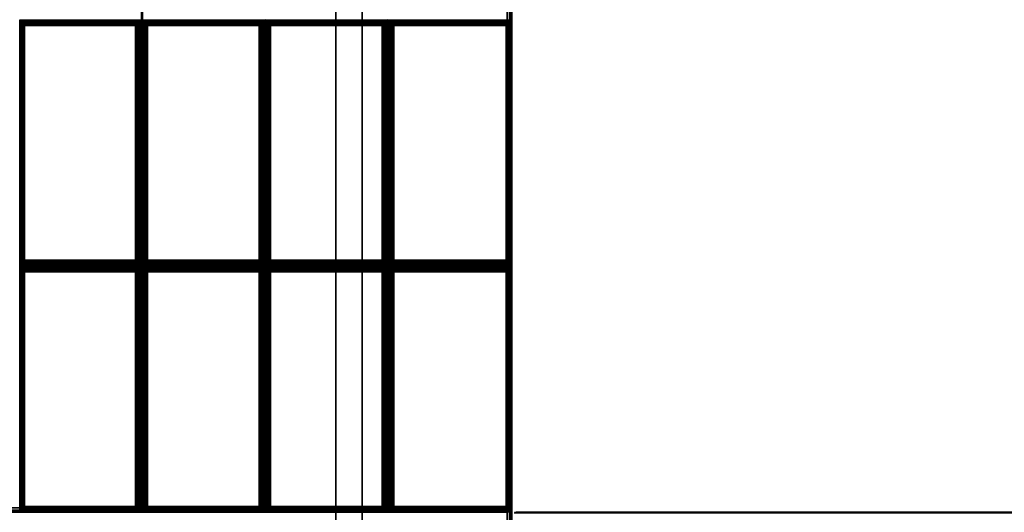
# Model space of a CAD drawing. Units: inches. Extents: x 20 to 296, y 29 to 245.
# Drawn here: x 35 to 63, y 58 to 72 of the extents above; entities that cross this region are included whole.
import ezdxf

# ---------------------------------------------------------------- set-up
doc = ezdxf.new("R2010")
doc.units = ezdxf.units.IN
doc.header["$LTSCALE"] = 24
doc.header["$MEASUREMENT"] = 0
doc.layers.get('0').update_dxf_attribs({"linetype": 'CONTINUOUS'})
doc.layers.add('SEAT-FABRIC', color=5, linetype='CONTINUOUS')
doc.layers.add('SEAT-FRAME', color=5, linetype='CONTINUOUS')

# ---------------------------------------------------------------- blocks, each defined once
blk = doc.blocks.new('LTDRQT')
at = {"layer": 'SEAT-FABRIC', "linetype": 'Continuous'}
for points in [[(-2.451, -27.926, 12.5), (-84.202, -27.926, 12.5), (-84.202, -2.176, 12.5), (-2.451, -2.176, 12.5)], [(-84.202, -27.926, 14), (-2.451, -27.926, 14), (-2.451, -2.176, 14), (-84.202, -2.176, 14)], [(-28.456, -27.929, 13.999), (-56.206, -27.929, 13.999), (-56.206, -7.201, 13.999), (-28.456, -7.201, 13.999)], [(-56.206, -7.207, 16.094), (-56.206, -17.549, 16.998), (-28.456, -17.549, 16.998), (-28.456, -7.207, 16.094)], [(-56.205, -7.189, 16.094), (-56.205, -17.531, 16.998), (-28.455, -17.531, 16.998), (-28.455, -7.189, 16.094)], [(-28.456, -27.929, 13.999), (-28.456, -7.201, 13.999), (-28.392, -7.2, 14.016), (-28.393, -27.93, 14.016)], [(-28.393, -17.551, 16.982), (-28.393, -7.209, 16.077), (-28.456, -7.207, 16.094), (-28.456, -17.549, 16.998)], [(-28.392, -17.533, 16.982), (-28.392, -7.191, 16.077), (-28.455, -7.189, 16.094), (-28.455, -17.531, 16.998)], [(-28.393, -27.93, 14.016), (-28.392, -7.2, 14.016), (-28.347, -7.201, 14.061), (-28.347, -27.93, 14.061)], [(-28.347, -17.555, 16.936), (-28.347, -7.213, 16.031), (-28.393, -7.209, 16.077), (-28.393, -17.551, 16.982)], [(-28.346, -17.537, 16.936), (-28.346, -7.195, 16.031), (-28.392, -7.191, 16.077), (-28.392, -17.533, 16.982)], [(-28.347, -27.93, 14.061), (-28.347, -7.201, 14.061), (-28.331, -7.201, 14.124), (-28.331, -27.93, 14.124)], [(-28.33, -17.542, 16.874), (-28.33, -7.2, 15.969), (-28.346, -7.195, 16.031), (-28.346, -17.537, 16.936)], [(-42.288, -14.103, 16.731), (-42.331, -14.075, 16.571), (-42.331, -17.548, 16.874), (-42.288, -17.493, 17.027)], [(-35.373, -14.103, 16.731), (-35.331, -14.075, 16.571), (-42.331, -14.075, 16.571), (-42.288, -14.103, 16.731)], [(-42.271, -17.472, 17.063), (-42.271, -14.104, 16.77), (-42.288, -14.103, 16.731), (-42.288, -17.493, 17.027)], [(-42.288, -14.103, 16.731), (-42.271, -14.104, 16.77), (-35.39, -14.104, 16.77), (-35.373, -14.103, 16.731)], [(-42.249, -17.448, 17.085), (-42.249, -14.123, 16.795), (-42.271, -14.104, 16.77), (-42.271, -17.472, 17.063)], [(-42.271, -14.104, 16.77), (-42.249, -14.123, 16.795), (-35.412, -14.123, 16.795), (-35.39, -14.104, 16.77)], [(-42.225, -17.423, 17.1), (-42.225, -14.146, 16.814), (-42.249, -14.123, 16.795), (-42.249, -17.448, 17.085)], [(-42.249, -14.123, 16.795), (-42.225, -14.146, 16.814), (-35.436, -14.146, 16.814), (-35.412, -14.123, 16.795)], [(-42.199, -17.396, 17.107), (-42.199, -14.171, 16.826), (-42.225, -14.146, 16.814), (-42.225, -17.423, 17.1)], [(-42.225, -14.146, 16.814), (-42.199, -14.171, 16.826), (-35.462, -14.171, 16.826), (-35.436, -14.146, 16.814)], [(-42.174, -17.371, 17.109), (-42.174, -14.195, 16.832), (-42.199, -14.171, 16.826), (-42.199, -17.396, 17.107)], [(-42.199, -14.171, 16.826), (-42.174, -14.195, 16.832), (-35.487, -14.195, 16.832), (-35.462, -14.171, 16.826)], [(-42.168, -17.364, 17.109), (-42.168, -14.202, 16.833), (-42.174, -14.195, 16.832), (-42.174, -17.371, 17.109)], [(-42.174, -14.195, 16.832), (-42.168, -14.202, 16.833), (-35.494, -14.202, 16.833), (-35.487, -14.195, 16.832)], [(-35.494, -17.364, 17.109), (-35.494, -14.202, 16.833), (-42.168, -14.202, 16.833), (-42.168, -17.364, 17.109)], [(-35.487, -17.371, 17.109), (-35.487, -14.195, 16.832), (-35.494, -14.202, 16.833), (-35.494, -17.364, 17.109)], [(-35.462, -17.396, 17.107), (-35.462, -14.171, 16.826), (-35.487, -14.195, 16.832), (-35.487, -17.371, 17.109)], [(-35.436, -17.423, 17.1), (-35.436, -14.146, 16.814), (-35.462, -14.171, 16.826), (-35.462, -17.396, 17.107)], [(-35.412, -17.448, 17.085), (-35.412, -14.123, 16.795), (-35.436, -14.146, 16.814), (-35.436, -17.423, 17.1)], [(-35.39, -17.472, 17.063), (-35.39, -14.104, 16.77), (-35.412, -14.123, 16.795), (-35.412, -17.448, 17.085)], [(-35.373, -17.493, 17.027), (-35.373, -14.103, 16.731), (-35.39, -14.104, 16.77), (-35.39, -17.472, 17.063)], [(-35.373, -17.493, 17.027), (-35.331, -17.548, 16.874), (-35.331, -14.075, 16.571), (-35.373, -14.103, 16.731)], [(-35.288, -14.103, 16.731), (-35.331, -14.075, 16.571), (-35.331, -17.548, 16.874), (-35.288, -17.493, 17.027)], [(-28.373, -14.103, 16.731), (-28.331, -14.075, 16.571), (-35.331, -14.075, 16.571), (-35.288, -14.103, 16.731)], [(-35.288, -14.103, 16.731), (-35.271, -14.104, 16.77), (-28.39, -14.104, 16.77), (-28.373, -14.103, 16.731)], [(-35.271, -17.472, 17.063), (-35.271, -14.104, 16.77), (-35.288, -14.103, 16.731), (-35.288, -17.493, 17.027)], [(-35.271, -14.104, 16.77), (-35.249, -14.123, 16.795), (-28.412, -14.123, 16.795), (-28.39, -14.104, 16.77)], [(-35.249, -17.448, 17.085), (-35.249, -14.123, 16.795), (-35.271, -14.104, 16.77), (-35.271, -17.472, 17.063)], [(-35.249, -14.123, 16.795), (-35.225, -14.146, 16.814), (-28.436, -14.146, 16.814), (-28.412, -14.123, 16.795)], [(-35.225, -17.423, 17.1), (-35.225, -14.146, 16.814), (-35.249, -14.123, 16.795), (-35.249, -17.448, 17.085)], [(-35.225, -14.146, 16.814), (-35.199, -14.171, 16.826), (-28.462, -14.171, 16.826), (-28.436, -14.146, 16.814)], [(-35.199, -17.396, 17.107), (-35.199, -14.171, 16.826), (-35.225, -14.146, 16.814), (-35.225, -17.423, 17.1)], [(-35.199, -14.171, 16.826), (-35.174, -14.195, 16.832), (-28.487, -14.195, 16.832), (-28.462, -14.171, 16.826)], [(-35.174, -17.371, 17.109), (-35.174, -14.195, 16.832), (-35.199, -14.171, 16.826), (-35.199, -17.396, 17.107)], [(-35.174, -14.195, 16.832), (-35.168, -14.202, 16.833), (-28.494, -14.202, 16.833), (-28.487, -14.195, 16.832)], [(-35.168, -17.364, 17.109), (-35.168, -14.202, 16.833), (-35.174, -14.195, 16.832), (-35.174, -17.371, 17.109)], [(-28.494, -17.364, 17.109), (-28.494, -14.202, 16.833), (-35.168, -14.202, 16.833), (-35.168, -17.364, 17.109)], [(-28.487, -17.371, 17.109), (-28.487, -14.195, 16.832), (-28.494, -14.202, 16.833), (-28.494, -17.364, 17.109)], [(-28.462, -17.396, 17.107), (-28.462, -14.171, 16.826), (-28.487, -14.195, 16.832), (-28.487, -17.371, 17.109)], [(-28.436, -17.423, 17.1), (-28.436, -14.146, 16.814), (-28.462, -14.171, 16.826), (-28.462, -17.396, 17.107)], [(-28.412, -17.448, 17.085), (-28.412, -14.123, 16.795), (-28.436, -14.146, 16.814), (-28.436, -17.423, 17.1)], [(-28.39, -17.472, 17.063), (-28.39, -14.104, 16.77), (-28.412, -14.123, 16.795), (-28.412, -17.448, 17.085)], [(-28.373, -17.493, 17.027), (-28.373, -14.103, 16.731), (-28.39, -14.104, 16.77), (-28.39, -17.472, 17.063)], [(-28.373, -17.493, 17.027), (-28.331, -17.548, 16.874), (-28.331, -14.075, 16.571), (-28.373, -14.103, 16.731)], [(-56.206, -17.549, 16.998), (-56.206, -17.561, 16.999), (-28.456, -17.56, 16.999), (-28.456, -17.549, 16.998)], [(-56.205, -17.531, 16.998), (-56.205, -17.543, 16.999), (-28.455, -17.542, 16.999), (-28.455, -17.531, 16.998)], [(-42.288, -17.493, 17.027), (-42.331, -17.548, 16.874), (-35.331, -17.548, 16.874), (-35.373, -17.493, 17.027)], [(-35.373, -17.579, 17.031), (-35.331, -17.548, 16.874), (-42.331, -17.548, 16.874), (-42.288, -17.579, 17.031)], [(-42.288, -17.579, 17.031), (-42.331, -17.548, 16.874), (-42.331, -21.037, 16.874), (-42.288, -20.995, 17.031)], [(-35.373, -17.493, 17.027), (-35.39, -17.472, 17.063), (-42.271, -17.472, 17.063), (-42.288, -17.493, 17.027)], [(-42.288, -17.579, 17.031), (-42.288, -20.995, 17.031), (-42.271, -20.978, 17.069), (-42.271, -17.597, 17.069)], [(-42.288, -17.579, 17.031), (-42.271, -17.597, 17.069), (-35.39, -17.597, 17.069), (-35.373, -17.579, 17.031)], [(-35.39, -17.472, 17.063), (-35.412, -17.448, 17.085), (-42.249, -17.448, 17.085), (-42.271, -17.472, 17.063)], [(-42.271, -17.597, 17.069), (-42.271, -20.978, 17.069), (-42.249, -20.956, 17.093), (-42.249, -17.618, 17.093)], [(-42.271, -17.597, 17.069), (-42.249, -17.618, 17.093), (-35.412, -17.618, 17.093), (-35.39, -17.597, 17.069)], [(-35.412, -17.448, 17.085), (-35.436, -17.423, 17.1), (-42.225, -17.423, 17.1), (-42.249, -17.448, 17.085)], [(-42.249, -17.618, 17.093), (-42.249, -20.956, 17.093), (-42.225, -20.932, 17.11), (-42.225, -17.643, 17.11)], [(-42.249, -17.618, 17.093), (-42.225, -17.643, 17.11), (-35.436, -17.643, 17.11), (-35.412, -17.618, 17.093)], [(-35.436, -17.423, 17.1), (-35.462, -17.396, 17.107), (-42.199, -17.396, 17.107), (-42.225, -17.423, 17.1)], [(-35.462, -17.396, 17.107), (-35.487, -17.371, 17.109), (-42.174, -17.371, 17.109), (-42.199, -17.396, 17.107)], [(-35.487, -17.371, 17.109), (-35.494, -17.364, 17.109), (-42.168, -17.364, 17.109), (-42.174, -17.371, 17.109)], [(-35.436, -17.643, 17.11), (-35.436, -20.932, 17.11), (-35.412, -20.956, 17.093), (-35.412, -17.618, 17.093)], [(-35.412, -17.618, 17.093), (-35.412, -20.956, 17.093), (-35.39, -20.978, 17.069), (-35.39, -17.597, 17.069)], [(-35.39, -17.597, 17.069), (-35.39, -20.978, 17.069), (-35.373, -20.995, 17.031), (-35.373, -17.579, 17.031)], [(-35.373, -20.995, 17.031), (-35.331, -21.037, 16.874), (-35.331, -17.548, 16.874), (-35.373, -17.579, 17.031)], [(-35.288, -17.493, 17.027), (-35.331, -17.548, 16.874), (-28.331, -17.548, 16.874), (-28.373, -17.493, 17.027)], [(-28.373, -17.579, 17.031), (-28.331, -17.548, 16.874), (-35.331, -17.548, 16.874), (-35.288, -17.579, 17.031)], [(-35.288, -17.579, 17.031), (-35.331, -17.548, 16.874), (-35.331, -21.037, 16.874), (-35.288, -20.995, 17.031)], [(-28.373, -17.493, 17.027), (-28.39, -17.472, 17.063), (-35.271, -17.472, 17.063), (-35.288, -17.493, 17.027)], [(-35.288, -17.579, 17.031), (-35.288, -20.995, 17.031), (-35.271, -20.978, 17.069), (-35.271, -17.597, 17.069)], [(-35.288, -17.579, 17.031), (-35.271, -17.597, 17.069), (-28.39, -17.597, 17.069), (-28.373, -17.579, 17.031)], [(-28.39, -17.472, 17.063), (-28.412, -17.448, 17.085), (-35.249, -17.448, 17.085), (-35.271, -17.472, 17.063)], [(-35.271, -17.597, 17.069), (-35.271, -20.978, 17.069), (-35.249, -20.956, 17.093), (-35.249, -17.618, 17.093)], [(-35.271, -17.597, 17.069), (-35.249, -17.618, 17.093), (-28.412, -17.618, 17.093), (-28.39, -17.597, 17.069)], [(-28.412, -17.448, 17.085), (-28.436, -17.423, 17.1), (-35.225, -17.423, 17.1), (-35.249, -17.448, 17.085)], [(-35.249, -17.618, 17.093), (-35.249, -20.956, 17.093), (-35.225, -20.932, 17.11), (-35.225, -17.643, 17.11)], [(-35.249, -17.618, 17.093), (-35.225, -17.643, 17.11), (-28.436, -17.643, 17.11), (-28.412, -17.618, 17.093)], [(-28.436, -17.423, 17.1), (-28.462, -17.396, 17.107), (-35.199, -17.396, 17.107), (-35.225, -17.423, 17.1)], [(-28.462, -17.396, 17.107), (-28.487, -17.371, 17.109), (-35.174, -17.371, 17.109), (-35.199, -17.396, 17.107)], [(-28.487, -17.371, 17.109), (-28.494, -17.364, 17.109), (-35.168, -17.364, 17.109), (-35.174, -17.371, 17.109)], [(-28.393, -17.56, 16.982), (-28.393, -17.551, 16.982), (-28.456, -17.549, 16.998), (-28.456, -17.56, 16.999)], [(-28.393, -17.56, 16.982), (-28.393, -27.93, 16.982), (-28.456, -27.93, 16.999), (-28.456, -17.56, 16.999)], [(-28.392, -17.542, 16.982), (-28.392, -17.533, 16.982), (-28.455, -17.531, 16.998), (-28.455, -17.542, 16.999)], [(-28.436, -17.643, 17.11), (-28.436, -20.932, 17.11), (-28.412, -20.956, 17.093), (-28.412, -17.618, 17.093)], [(-28.412, -17.618, 17.093), (-28.412, -20.956, 17.093), (-28.39, -20.978, 17.069), (-28.39, -17.597, 17.069)], [(-28.347, -17.56, 16.936), (-28.347, -17.555, 16.936), (-28.393, -17.551, 16.982), (-28.393, -17.56, 16.982)], [(-28.347, -17.56, 16.936), (-28.347, -27.93, 16.936), (-28.393, -27.93, 16.982), (-28.393, -17.56, 16.982)], [(-28.346, -17.542, 16.936), (-28.346, -17.537, 16.936), (-28.392, -17.533, 16.982), (-28.392, -17.542, 16.982)], [(-28.39, -17.597, 17.069), (-28.39, -20.978, 17.069), (-28.373, -20.995, 17.031), (-28.373, -17.579, 17.031)], [(-28.373, -20.995, 17.031), (-28.331, -21.037, 16.874), (-28.331, -17.548, 16.874), (-28.373, -17.579, 17.031)], [(-28.331, -17.56, 16.874), (-28.331, -17.56, 16.874), (-28.347, -17.555, 16.936), (-28.347, -17.56, 16.936)], [(-28.331, -17.56, 16.874), (-28.331, -27.93, 16.874), (-28.347, -27.93, 16.936), (-28.347, -17.56, 16.936)], [(-28.33, -17.542, 16.874), (-28.33, -17.542, 16.874), (-28.346, -17.537, 16.936), (-28.346, -17.542, 16.936)], [(-42.225, -17.643, 17.11), (-42.225, -20.932, 17.11), (-42.199, -20.906, 17.12), (-42.199, -17.669, 17.12)], [(-42.225, -17.643, 17.11), (-42.199, -17.669, 17.12), (-35.462, -17.669, 17.12), (-35.436, -17.643, 17.11)], [(-42.199, -17.669, 17.12), (-42.199, -20.906, 17.12), (-42.174, -20.881, 17.124), (-42.174, -17.693, 17.124)], [(-42.199, -17.669, 17.12), (-42.174, -17.693, 17.124), (-35.487, -17.693, 17.124), (-35.462, -17.669, 17.12)], [(-42.174, -17.693, 17.124), (-42.174, -20.881, 17.124), (-42.168, -20.874, 17.124), (-42.168, -17.7, 17.124)], [(-42.174, -17.693, 17.124), (-42.168, -17.7, 17.124), (-35.494, -17.7, 17.124), (-35.487, -17.693, 17.124)], [(-42.168, -17.7, 17.124), (-42.168, -20.874, 17.124), (-35.494, -20.874, 17.124), (-35.494, -17.7, 17.124)], [(-35.494, -17.7, 17.124), (-35.494, -20.874, 17.124), (-35.487, -20.881, 17.124), (-35.487, -17.693, 17.124)], [(-35.487, -17.693, 17.124), (-35.487, -20.881, 17.124), (-35.462, -20.906, 17.12), (-35.462, -17.669, 17.12)], [(-35.462, -17.669, 17.12), (-35.462, -20.906, 17.12), (-35.436, -20.932, 17.11), (-35.436, -17.643, 17.11)], [(-35.225, -17.643, 17.11), (-35.225, -20.932, 17.11), (-35.199, -20.906, 17.12), (-35.199, -17.669, 17.12)], [(-35.225, -17.643, 17.11), (-35.199, -17.669, 17.12), (-28.462, -17.669, 17.12), (-28.436, -17.643, 17.11)], [(-35.199, -17.669, 17.12), (-35.199, -20.906, 17.12), (-35.174, -20.881, 17.124), (-35.174, -17.693, 17.124)], [(-35.199, -17.669, 17.12), (-35.174, -17.693, 17.124), (-28.487, -17.693, 17.124), (-28.462, -17.669, 17.12)], [(-35.174, -17.693, 17.124), (-35.174, -20.881, 17.124), (-35.168, -20.874, 17.124), (-35.168, -17.7, 17.124)], [(-35.174, -17.693, 17.124), (-35.168, -17.7, 17.124), (-28.494, -17.7, 17.124), (-28.487, -17.693, 17.124)], [(-35.168, -17.7, 17.124), (-35.168, -20.874, 17.124), (-28.494, -20.874, 17.124), (-28.494, -17.7, 17.124)], [(-28.494, -17.7, 17.124), (-28.494, -20.874, 17.124), (-28.487, -20.881, 17.124), (-28.487, -17.693, 17.124)], [(-28.487, -17.693, 17.124), (-28.487, -20.881, 17.124), (-28.462, -20.906, 17.12), (-28.462, -17.669, 17.12)], [(-28.462, -17.669, 17.12), (-28.462, -20.906, 17.12), (-28.436, -20.932, 17.11), (-28.436, -17.643, 17.11)], [(-35.373, -20.995, 17.031), (-35.39, -20.978, 17.069), (-42.271, -20.978, 17.069), (-42.288, -20.995, 17.031)], [(-35.39, -20.978, 17.069), (-35.412, -20.956, 17.093), (-42.249, -20.956, 17.093), (-42.271, -20.978, 17.069)], [(-35.412, -20.956, 17.093), (-35.436, -20.932, 17.11), (-42.225, -20.932, 17.11), (-42.249, -20.956, 17.093)], [(-35.436, -20.932, 17.11), (-35.462, -20.906, 17.12), (-42.199, -20.906, 17.12), (-42.225, -20.932, 17.11)], [(-35.462, -20.906, 17.12), (-35.487, -20.881, 17.124), (-42.174, -20.881, 17.124), (-42.199, -20.906, 17.12)], [(-35.487, -20.881, 17.124), (-35.494, -20.874, 17.124), (-42.168, -20.874, 17.124), (-42.174, -20.881, 17.124)], [(-28.373, -20.995, 17.031), (-28.39, -20.978, 17.069), (-35.271, -20.978, 17.069), (-35.288, -20.995, 17.031)], [(-28.39, -20.978, 17.069), (-28.412, -20.956, 17.093), (-35.249, -20.956, 17.093), (-35.271, -20.978, 17.069)], [(-28.412, -20.956, 17.093), (-28.436, -20.932, 17.11), (-35.225, -20.932, 17.11), (-35.249, -20.956, 17.093)], [(-28.436, -20.932, 17.11), (-28.462, -20.906, 17.12), (-35.199, -20.906, 17.12), (-35.225, -20.932, 17.11)], [(-28.462, -20.906, 17.12), (-28.487, -20.881, 17.124), (-35.174, -20.881, 17.124), (-35.199, -20.906, 17.12)], [(-28.487, -20.881, 17.124), (-28.494, -20.874, 17.124), (-35.168, -20.874, 17.124), (-35.174, -20.881, 17.124)], [(-42.288, -20.995, 17.031), (-42.331, -21.037, 16.874), (-35.331, -21.037, 16.874), (-35.373, -20.995, 17.031)], [(-42.288, -21.079, 17.031), (-42.331, -21.037, 16.874), (-42.331, -24.537, 16.874), (-42.288, -24.495, 17.031)], [(-35.373, -21.079, 17.031), (-35.331, -21.037, 16.874), (-42.331, -21.037, 16.874), (-42.288, -21.079, 17.031)], [(-42.271, -24.478, 17.069), (-42.271, -21.097, 17.069), (-42.288, -21.079, 17.031), (-42.288, -24.495, 17.031)], [(-42.288, -21.079, 17.031), (-42.271, -21.097, 17.069), (-35.39, -21.097, 17.069), (-35.373, -21.079, 17.031)], [(-42.249, -24.456, 17.093), (-42.249, -21.118, 17.093), (-42.271, -21.097, 17.069), (-42.271, -24.478, 17.069)], [(-42.271, -21.097, 17.069), (-42.249, -21.118, 17.093), (-35.412, -21.118, 17.093), (-35.39, -21.097, 17.069)], [(-42.225, -24.432, 17.11), (-42.225, -21.143, 17.11), (-42.249, -21.118, 17.093), (-42.249, -24.456, 17.093)], [(-42.249, -21.118, 17.093), (-42.225, -21.143, 17.11), (-35.436, -21.143, 17.11), (-35.412, -21.118, 17.093)], [(-42.199, -24.406, 17.12), (-42.199, -21.169, 17.12), (-42.225, -21.143, 17.11), (-42.225, -24.432, 17.11)], [(-42.225, -21.143, 17.11), (-42.199, -21.169, 17.12), (-35.462, -21.169, 17.12), (-35.436, -21.143, 17.11)], [(-42.174, -24.381, 17.124), (-42.174, -21.193, 17.124), (-42.199, -21.169, 17.12), (-42.199, -24.406, 17.12)], [(-42.199, -21.169, 17.12), (-42.174, -21.193, 17.124), (-35.487, -21.193, 17.124), (-35.462, -21.169, 17.12)], [(-42.168, -24.374, 17.124), (-42.168, -21.2, 17.124), (-42.174, -21.193, 17.124), (-42.174, -24.381, 17.124)], [(-42.174, -21.193, 17.124), (-42.168, -21.2, 17.124), (-35.494, -21.2, 17.124), (-35.487, -21.193, 17.124)], [(-35.494, -24.374, 17.124), (-35.494, -21.2, 17.124), (-42.168, -21.2, 17.124), (-42.168, -24.374, 17.124)], [(-35.487, -24.381, 17.124), (-35.487, -21.193, 17.124), (-35.494, -21.2, 17.124), (-35.494, -24.374, 17.124)], [(-35.462, -24.406, 17.12), (-35.462, -21.169, 17.12), (-35.487, -21.193, 17.124), (-35.487, -24.381, 17.124)], [(-35.436, -24.432, 17.11), (-35.436, -21.143, 17.11), (-35.462, -21.169, 17.12), (-35.462, -24.406, 17.12)], [(-35.412, -24.456, 17.093), (-35.412, -21.118, 17.093), (-35.436, -21.143, 17.11), (-35.436, -24.432, 17.11)], [(-35.39, -24.478, 17.069), (-35.39, -21.097, 17.069), (-35.412, -21.118, 17.093), (-35.412, -24.456, 17.093)], [(-35.373, -24.495, 17.031), (-35.373, -21.079, 17.031), (-35.39, -21.097, 17.069), (-35.39, -24.478, 17.069)], [(-35.373, -24.495, 17.031), (-35.331, -24.537, 16.874), (-35.331, -21.037, 16.874), (-35.373, -21.079, 17.031)], [(-35.288, -20.995, 17.031), (-35.331, -21.037, 16.874), (-28.331, -21.037, 16.874), (-28.373, -20.995, 17.031)], [(-35.288, -21.079, 17.031), (-35.331, -21.037, 16.874), (-35.331, -24.537, 16.874), (-35.288, -24.495, 17.031)], [(-28.373, -21.079, 17.031), (-28.331, -21.037, 16.874), (-35.331, -21.037, 16.874), (-35.288, -21.079, 17.031)], [(-35.288, -21.079, 17.031), (-35.271, -21.097, 17.069), (-28.39, -21.097, 17.069), (-28.373, -21.079, 17.031)], [(-35.271, -24.478, 17.069), (-35.271, -21.097, 17.069), (-35.288, -21.079, 17.031), (-35.288, -24.495, 17.031)], [(-35.271, -21.097, 17.069), (-35.249, -21.118, 17.093), (-28.412, -21.118, 17.093), (-28.39, -21.097, 17.069)], [(-35.249, -24.456, 17.093), (-35.249, -21.118, 17.093), (-35.271, -21.097, 17.069), (-35.271, -24.478, 17.069)], [(-35.249, -21.118, 17.093), (-35.225, -21.143, 17.11), (-28.436, -21.143, 17.11), (-28.412, -21.118, 17.093)], [(-35.225, -24.432, 17.11), (-35.225, -21.143, 17.11), (-35.249, -21.118, 17.093), (-35.249, -24.456, 17.093)], [(-35.225, -21.143, 17.11), (-35.199, -21.169, 17.12), (-28.462, -21.169, 17.12), (-28.436, -21.143, 17.11)], [(-35.199, -24.406, 17.12), (-35.199, -21.169, 17.12), (-35.225, -21.143, 17.11), (-35.225, -24.432, 17.11)], [(-35.199, -21.169, 17.12), (-35.174, -21.193, 17.124), (-28.487, -21.193, 17.124), (-28.462, -21.169, 17.12)], [(-35.174, -24.381, 17.124), (-35.174, -21.193, 17.124), (-35.199, -21.169, 17.12), (-35.199, -24.406, 17.12)], [(-35.174, -21.193, 17.124), (-35.168, -21.2, 17.124), (-28.494, -21.2, 17.124), (-28.487, -21.193, 17.124)], [(-35.168, -24.374, 17.124), (-35.168, -21.2, 17.124), (-35.174, -21.193, 17.124), (-35.174, -24.381, 17.124)], [(-28.494, -24.374, 17.124), (-28.494, -21.2, 17.124), (-35.168, -21.2, 17.124), (-35.168, -24.374, 17.124)], [(-28.487, -24.381, 17.124), (-28.487, -21.193, 17.124), (-28.494, -21.2, 17.124), (-28.494, -24.374, 17.124)], [(-28.462, -24.406, 17.12), (-28.462, -21.169, 17.12), (-28.487, -21.193, 17.124), (-28.487, -24.381, 17.124)], [(-28.436, -24.432, 17.11), (-28.436, -21.143, 17.11), (-28.462, -21.169, 17.12), (-28.462, -24.406, 17.12)], [(-28.412, -24.456, 17.093), (-28.412, -21.118, 17.093), (-28.436, -21.143, 17.11), (-28.436, -24.432, 17.11)], [(-28.39, -24.478, 17.069), (-28.39, -21.097, 17.069), (-28.412, -21.118, 17.093), (-28.412, -24.456, 17.093)], [(-28.373, -24.495, 17.031), (-28.373, -21.079, 17.031), (-28.39, -21.097, 17.069), (-28.39, -24.478, 17.069)], [(-28.373, -24.495, 17.031), (-28.331, -24.537, 16.874), (-28.331, -21.037, 16.874), (-28.373, -21.079, 17.031)], [(-42.288, -24.495, 17.031), (-42.331, -24.537, 16.874), (-35.331, -24.537, 16.874), (-35.373, -24.495, 17.031)], [(-35.373, -24.579, 17.031), (-35.331, -24.537, 16.874), (-42.331, -24.537, 16.874), (-42.288, -24.579, 17.031)], [(-42.288, -24.579, 17.031), (-42.331, -24.537, 16.874), (-42.331, -28.054, 16.874), (-42.288, -28.012, 17.031)], [(-35.373, -24.495, 17.031), (-35.39, -24.478, 17.069), (-42.271, -24.478, 17.069), (-42.288, -24.495, 17.031)], [(-42.288, -24.579, 17.031), (-42.288, -28.012, 17.031), (-42.271, -27.995, 17.069), (-42.271, -24.597, 17.069)], [(-42.288, -24.579, 17.031), (-42.271, -24.597, 17.069), (-35.39, -24.597, 17.069), (-35.373, -24.579, 17.031)], [(-35.39, -24.478, 17.069), (-35.412, -24.456, 17.093), (-42.249, -24.456, 17.093), (-42.271, -24.478, 17.069)], [(-42.271, -24.597, 17.069), (-42.271, -27.995, 17.069), (-42.249, -27.973, 17.093), (-42.249, -24.618, 17.093)], [(-42.271, -24.597, 17.069), (-42.249, -24.618, 17.093), (-35.412, -24.618, 17.093), (-35.39, -24.597, 17.069)], [(-35.412, -24.456, 17.093), (-35.436, -24.432, 17.11), (-42.225, -24.432, 17.11), (-42.249, -24.456, 17.093)], [(-42.249, -24.618, 17.093), (-42.249, -27.973, 17.093), (-42.225, -27.949, 17.11), (-42.225, -24.643, 17.11)], [(-42.249, -24.618, 17.093), (-42.225, -24.643, 17.11), (-35.436, -24.643, 17.11), (-35.412, -24.618, 17.093)], [(-35.436, -24.432, 17.11), (-35.462, -24.406, 17.12), (-42.199, -24.406, 17.12), (-42.225, -24.432, 17.11)], [(-35.462, -24.406, 17.12), (-35.487, -24.381, 17.124), (-42.174, -24.381, 17.124), (-42.199, -24.406, 17.12)], [(-35.487, -24.381, 17.124), (-35.494, -24.374, 17.124), (-42.168, -24.374, 17.124), (-42.174, -24.381, 17.124)], [(-35.436, -24.643, 17.11), (-35.436, -27.949, 17.11), (-35.412, -27.973, 17.093), (-35.412, -24.618, 17.093)], [(-35.412, -24.618, 17.093), (-35.412, -27.973, 17.093), (-35.39, -27.995, 17.069), (-35.39, -24.597, 17.069)], [(-35.39, -24.597, 17.069), (-35.39, -27.995, 17.069), (-35.373, -28.012, 17.031), (-35.373, -24.579, 17.031)], [(-35.373, -28.012, 17.031), (-35.331, -28.054, 16.874), (-35.331, -24.537, 16.874), (-35.373, -24.579, 17.031)], [(-35.288, -24.495, 17.031), (-35.331, -24.537, 16.874), (-28.331, -24.537, 16.874), (-28.373, -24.495, 17.031)], [(-28.373, -24.579, 17.031), (-28.331, -24.537, 16.874), (-35.331, -24.537, 16.874), (-35.288, -24.579, 17.031)], [(-35.288, -24.579, 17.031), (-35.331, -24.537, 16.874), (-35.331, -28.054, 16.874), (-35.288, -28.012, 17.031)], [(-28.373, -24.495, 17.031), (-28.39, -24.478, 17.069), (-35.271, -24.478, 17.069), (-35.288, -24.495, 17.031)], [(-35.288, -24.579, 17.031), (-35.288, -28.012, 17.031), (-35.271, -27.995, 17.069), (-35.271, -24.597, 17.069)], [(-35.288, -24.579, 17.031), (-35.271, -24.597, 17.069), (-28.39, -24.597, 17.069), (-28.373, -24.579, 17.031)], [(-28.39, -24.478, 17.069), (-28.412, -24.456, 17.093), (-35.249, -24.456, 17.093), (-35.271, -24.478, 17.069)], [(-35.271, -24.597, 17.069), (-35.271, -27.995, 17.069), (-35.249, -27.973, 17.093), (-35.249, -24.618, 17.093)], [(-35.271, -24.597, 17.069), (-35.249, -24.618, 17.093), (-28.412, -24.618, 17.093), (-28.39, -24.597, 17.069)], [(-28.412, -24.456, 17.093), (-28.436, -24.432, 17.11), (-35.225, -24.432, 17.11), (-35.249, -24.456, 17.093)], [(-35.249, -24.618, 17.093), (-35.249, -27.973, 17.093), (-35.225, -27.949, 17.11), (-35.225, -24.643, 17.11)], [(-35.249, -24.618, 17.093), (-35.225, -24.643, 17.11), (-28.436, -24.643, 17.11), (-28.412, -24.618, 17.093)], [(-28.436, -24.432, 17.11), (-28.462, -24.406, 17.12), (-35.199, -24.406, 17.12), (-35.225, -24.432, 17.11)], [(-28.462, -24.406, 17.12), (-28.487, -24.381, 17.124), (-35.174, -24.381, 17.124), (-35.199, -24.406, 17.12)], [(-28.487, -24.381, 17.124), (-28.494, -24.374, 17.124), (-35.168, -24.374, 17.124), (-35.174, -24.381, 17.124)], [(-28.436, -24.643, 17.11), (-28.436, -27.949, 17.11), (-28.412, -27.973, 17.093), (-28.412, -24.618, 17.093)], [(-28.412, -24.618, 17.093), (-28.412, -27.973, 17.093), (-28.39, -27.995, 17.069), (-28.39, -24.597, 17.069)], [(-28.39, -24.597, 17.069), (-28.39, -27.995, 17.069), (-28.373, -28.012, 17.031), (-28.373, -24.579, 17.031)], [(-28.373, -28.012, 17.031), (-28.331, -28.054, 16.874), (-28.331, -24.537, 16.874), (-28.373, -24.579, 17.031)], [(-42.225, -24.643, 17.11), (-42.225, -27.949, 17.11), (-42.199, -27.923, 17.12), (-42.199, -24.669, 17.12)], [(-42.225, -24.643, 17.11), (-42.199, -24.669, 17.12), (-35.462, -24.669, 17.12), (-35.436, -24.643, 17.11)], [(-42.199, -24.669, 17.12), (-42.199, -27.923, 17.12), (-42.174, -27.898, 17.124), (-42.174, -24.693, 17.124)], [(-42.199, -24.669, 17.12), (-42.174, -24.693, 17.124), (-35.487, -24.693, 17.124), (-35.462, -24.669, 17.12)], [(-42.174, -24.693, 17.124), (-42.174, -27.898, 17.124), (-42.168, -27.891, 17.124), (-42.168, -24.7, 17.124)], [(-42.174, -24.693, 17.124), (-42.168, -24.7, 17.124), (-35.494, -24.7, 17.124), (-35.487, -24.693, 17.124)], [(-42.168, -24.7, 17.124), (-42.168, -27.891, 17.124), (-35.494, -27.891, 17.124), (-35.494, -24.7, 17.124)], [(-35.494, -24.7, 17.124), (-35.494, -27.891, 17.124), (-35.487, -27.898, 17.124), (-35.487, -24.693, 17.124)], [(-35.487, -24.693, 17.124), (-35.487, -27.898, 17.124), (-35.462, -27.923, 17.12), (-35.462, -24.669, 17.12)], [(-35.462, -24.669, 17.12), (-35.462, -27.923, 17.12), (-35.436, -27.949, 17.11), (-35.436, -24.643, 17.11)], [(-35.225, -24.643, 17.11), (-35.225, -27.949, 17.11), (-35.199, -27.923, 17.12), (-35.199, -24.669, 17.12)], [(-35.225, -24.643, 17.11), (-35.199, -24.669, 17.12), (-28.462, -24.669, 17.12), (-28.436, -24.643, 17.11)], [(-35.199, -24.669, 17.12), (-35.199, -27.923, 17.12), (-35.174, -27.898, 17.124), (-35.174, -24.693, 17.124)], [(-35.199, -24.669, 17.12), (-35.174, -24.693, 17.124), (-28.487, -24.693, 17.124), (-28.462, -24.669, 17.12)], [(-35.174, -24.693, 17.124), (-35.174, -27.898, 17.124), (-35.168, -27.891, 17.124), (-35.168, -24.7, 17.124)], [(-35.174, -24.693, 17.124), (-35.168, -24.7, 17.124), (-28.494, -24.7, 17.124), (-28.487, -24.693, 17.124)], [(-35.168, -24.7, 17.124), (-35.168, -27.891, 17.124), (-28.494, -27.891, 17.124), (-28.494, -24.7, 17.124)], [(-28.494, -24.7, 17.124), (-28.494, -27.891, 17.124), (-28.487, -27.898, 17.124), (-28.487, -24.693, 17.124)], [(-28.487, -24.693, 17.124), (-28.487, -27.898, 17.124), (-28.462, -27.923, 17.12), (-28.462, -24.669, 17.12)], [(-28.462, -24.669, 17.12), (-28.462, -27.923, 17.12), (-28.436, -27.949, 17.11), (-28.436, -24.643, 17.11)], [(-2.451, -27.926, 12.5), (-84.202, -27.926, 12.5), (-84.202, -27.988, 12.517), (-2.451, -27.988, 12.517)], [(-2.451, -27.988, 13.983), (-84.202, -27.988, 13.983), (-84.202, -27.926, 14), (-2.451, -27.926, 14)], [(-28.456, -27.929, 13.999), (-56.206, -27.929, 13.999), (-56.206, -27.992, 14.016), (-28.456, -27.992, 14.016)], [(-35.39, -27.995, 17.069), (-35.412, -27.973, 17.093), (-42.249, -27.973, 17.093), (-42.271, -27.995, 17.069)], [(-35.412, -27.973, 17.093), (-35.436, -27.949, 17.11), (-42.225, -27.949, 17.11), (-42.249, -27.973, 17.093)], [(-35.436, -27.949, 17.11), (-35.462, -27.923, 17.12), (-42.199, -27.923, 17.12), (-42.225, -27.949, 17.11)], [(-35.462, -27.923, 17.12), (-35.487, -27.898, 17.124), (-42.174, -27.898, 17.124), (-42.199, -27.923, 17.12)], [(-35.487, -27.898, 17.124), (-35.494, -27.891, 17.124), (-42.168, -27.891, 17.124), (-42.174, -27.898, 17.124)], [(-28.39, -27.995, 17.069), (-28.412, -27.973, 17.093), (-35.249, -27.973, 17.093), (-35.271, -27.995, 17.069)], [(-28.412, -27.973, 17.093), (-28.436, -27.949, 17.11), (-35.225, -27.949, 17.11), (-35.249, -27.973, 17.093)], [(-28.436, -27.949, 17.11), (-28.462, -27.923, 17.12), (-35.199, -27.923, 17.12), (-35.225, -27.949, 17.11)], [(-28.462, -27.923, 17.12), (-28.487, -27.898, 17.124), (-35.174, -27.898, 17.124), (-35.199, -27.923, 17.12)], [(-28.487, -27.898, 17.124), (-28.494, -27.891, 17.124), (-35.168, -27.891, 17.124), (-35.174, -27.898, 17.124)], [(-28.456, -27.929, 13.999), (-28.456, -27.929, 13.999), (-28.398, -27.953, 14.016), (-28.411, -27.974, 14.016)], [(-28.456, -27.929, 13.999), (-28.456, -27.929, 13.999), (-28.411, -27.974, 14.016), (-28.432, -27.987, 14.016)], [(-28.456, -27.929, 13.999), (-28.456, -27.929, 13.999), (-28.432, -27.987, 14.016), (-28.456, -27.992, 14.016)], [(-28.411, -27.974, 16.982), (-28.411, -27.974, 16.982), (-28.432, -27.988, 16.982), (-28.456, -27.93, 16.999)], [(-28.432, -27.988, 16.982), (-28.432, -27.988, 16.982), (-28.456, -27.992, 16.982), (-28.456, -27.93, 16.999)], [(-28.398, -27.954, 16.982), (-28.398, -27.954, 16.982), (-28.411, -27.974, 16.982), (-28.456, -27.93, 16.999)], [(-28.393, -27.93, 16.982), (-28.393, -27.93, 16.982), (-28.398, -27.954, 16.982), (-28.456, -27.93, 16.999)], [(-28.432, -27.987, 14.016), (-28.411, -27.974, 14.016), (-28.379, -28.006, 14.061), (-28.414, -28.029, 14.061)], [(-28.379, -28.006, 16.936), (-28.414, -28.03, 16.936), (-28.432, -27.988, 16.982), (-28.411, -27.974, 16.982)], [(-28.411, -27.974, 14.016), (-28.398, -27.953, 14.016), (-28.356, -27.971, 14.061), (-28.379, -28.006, 14.061)], [(-28.356, -27.971, 16.936), (-28.379, -28.006, 16.936), (-28.411, -27.974, 16.982), (-28.398, -27.954, 16.982)], [(-28.398, -27.953, 14.016), (-28.393, -27.93, 14.016), (-28.347, -27.93, 14.061), (-28.356, -27.971, 14.061)], [(-28.347, -27.93, 16.936), (-28.356, -27.971, 16.936), (-28.398, -27.954, 16.982), (-28.393, -27.93, 16.982)], [(-28.367, -28.018, 14.124), (-28.379, -28.006, 14.061), (-28.356, -27.971, 14.061), (-28.34, -27.977, 14.124)], [(-28.34, -27.978, 16.874), (-28.367, -28.018, 16.874), (-28.379, -28.006, 16.936), (-28.356, -27.971, 16.936)], [(-28.34, -27.977, 16.999), (-28.34, -27.977, 14.124), (-28.367, -28.018, 14.124), (-28.367, -28.018, 16.999)], [(-28.34, -27.977, 14.124), (-28.356, -27.971, 14.061), (-28.347, -27.93, 14.061), (-28.331, -27.93, 14.124)], [(-28.331, -27.93, 16.874), (-28.34, -27.978, 16.874), (-28.356, -27.971, 16.936), (-28.347, -27.93, 16.936)], [(-28.331, -27.929, 16.999), (-28.331, -27.93, 14.124), (-28.34, -27.977, 14.124), (-28.34, -27.977, 16.999)], [(-2.451, -27.988, 12.517), (-84.202, -27.988, 12.517), (-84.202, -28.034, 12.562), (-2.451, -28.034, 12.563)], [(-2.451, -28.034, 13.938), (-84.202, -28.034, 13.938), (-84.202, -27.988, 13.983), (-2.451, -27.988, 13.983)], [(-2.451, -28.034, 12.563), (-84.202, -28.034, 12.562), (-84.202, -28.051, 12.625), (-2.451, -28.051, 12.625)], [(-2.451, -28.051, 13.872), (-84.202, -28.051, 13.875), (-84.202, -28.034, 13.938), (-2.451, -28.034, 13.938)], [(-84.202, -28.051, 13.875), (-84.202, -28.051, 12.625), (-2.451, -28.051, 12.625), (-2.451, -28.051, 13.872)], [(-28.456, -27.992, 14.016), (-56.206, -27.992, 14.016), (-56.206, -28.038, 14.061), (-28.456, -28.038, 14.061)], [(-28.456, -28.038, 16.936), (-56.206, -28.038, 16.936), (-56.206, -27.992, 16.982), (-28.456, -27.992, 16.982)], [(-28.455, -28.054, 14.124), (-56.206, -28.054, 14.124), (-56.206, -28.038, 14.061), (-28.456, -28.038, 14.061)], [(-28.456, -28.055, 16.874), (-56.206, -28.055, 16.874), (-56.206, -28.038, 16.936), (-28.456, -28.038, 16.936)], [(-56.206, -28.054, 16.999), (-56.206, -28.054, 14.124), (-28.455, -28.054, 14.124), (-28.456, -28.054, 16.999)], [(-42.288, -28.012, 17.031), (-42.331, -28.054, 16.874), (-35.331, -28.054, 16.874), (-35.373, -28.012, 17.031)], [(-35.373, -28.012, 17.031), (-35.39, -27.995, 17.069), (-42.271, -27.995, 17.069), (-42.288, -28.012, 17.031)], [(-35.288, -28.012, 17.031), (-35.331, -28.054, 16.874), (-28.331, -28.054, 16.874), (-28.373, -28.012, 17.031)], [(-28.373, -28.012, 17.031), (-28.39, -27.995, 17.069), (-35.271, -27.995, 17.069), (-35.288, -28.012, 17.031)], [(-28.456, -27.992, 14.016), (-28.432, -27.987, 14.016), (-28.414, -28.029, 14.061), (-28.456, -28.038, 14.061)], [(-28.414, -28.03, 16.936), (-28.456, -28.038, 16.936), (-28.456, -27.992, 16.982), (-28.432, -27.988, 16.982)], [(-28.455, -28.054, 14.124), (-28.456, -28.038, 14.061), (-28.414, -28.029, 14.061), (-28.408, -28.045, 14.124)], [(-28.408, -28.045, 16.874), (-28.456, -28.055, 16.874), (-28.456, -28.038, 16.936), (-28.414, -28.03, 16.936)], [(-28.408, -28.045, 16.999), (-28.408, -28.045, 14.124), (-28.455, -28.054, 14.124), (-28.456, -28.054, 16.999)], [(-28.414, -28.029, 14.061), (-28.379, -28.006, 14.061), (-28.367, -28.018, 14.124), (-28.408, -28.045, 14.124)], [(-28.367, -28.018, 16.874), (-28.408, -28.045, 16.874), (-28.414, -28.03, 16.936), (-28.379, -28.006, 16.936)], [(-28.367, -28.018, 16.999), (-28.367, -28.018, 14.124), (-28.408, -28.045, 14.124), (-28.408, -28.045, 16.999)], [(-28.331, -28.176, 14.124), (-28.321, -28.128, 14.124), (-28.306, -28.134, 14.061), (-28.314, -28.176, 14.061)], [(-28.331, -28.176, 16.999), (-28.331, -28.176, 14.124), (-28.321, -28.128, 14.124), (-28.321, -28.128, 16.999)], [(-28.321, -28.128, 14.124), (-28.322, -28.128, 16.874), (-28.331, -28.176, 16.874), (-28.331, -28.176, 14.124)], [(-28.306, -28.134, 16.936), (-28.314, -28.176, 16.936), (-28.331, -28.176, 16.874), (-28.322, -28.128, 16.874)], [(-28.331, -28.176, 14.124), (-28.331, -55.926, 14.124), (-28.314, -55.926, 14.061), (-28.314, -28.176, 14.061)], [(-28.331, -28.176, 16.874), (-28.331, -28.176, 14.124), (-28.331, -55.926, 14.124), (-28.331, -55.926, 16.874)], [(-28.314, -28.176, 16.936), (-28.314, -55.926, 16.936), (-28.331, -55.926, 16.874), (-28.331, -28.176, 16.874)]]:
    blk.add_3dface(points, dxfattribs=at)
for points, invisible_edges in [([(-56.331, -17.537, 16.999), (-28.331, -17.537, 16.999), (-28.331, -7.201, 16.094), (-56.331, -7.201, 16.094)], 4), ([(-28.33, -7.2, 15.969), (-28.33, -17.542, 16.874), (-28.331, -7.201, 14.124), (-28.33, -7.2, 15.969)], 2), ([(-28.331, -7.201, 14.124), (-28.331, -17.56, 16.874), (-28.331, -27.93, 14.124), (-28.331, -7.201, 14.124)], 3), ([(-56.331, -27.929, 16.999), (-28.331, -27.929, 16.999), (-28.331, -17.537, 16.999), (-56.331, -17.537, 16.999)], 1), ([(-28.331, -17.56, 16.874), (-28.331, -27.93, 16.874), (-28.331, -27.93, 14.124), (-28.331, -17.56, 16.874)], 4), ([(-56.331, -27.929, 16.999), (-56.206, -28.054, 16.999), (-28.456, -28.054, 16.999), (-28.331, -27.929, 16.999)], 13), ([(-28.34, -27.977, 16.999), (-28.331, -27.929, 16.999), (-28.456, -28.054, 16.999), (-28.408, -28.045, 16.999)], 10), ([(-28.34, -27.977, 16.999), (-28.408, -28.045, 16.999), (-28.367, -28.018, 16.999), (-28.34, -27.977, 16.999)], 1)]:
    blk.add_3dface(points, dxfattribs=dict(at, invisible_edges=invisible_edges))
at = {"layer": 'SEAT-FRAME', "linetype": 'Continuous'}
for points in [[(-8.925, -23.051, 11), (-8.55, -23.801, 11), (-77.8, -23.801, 11), (-77.442, -23.051, 11)], [(-77.442, -23.051, 12.5), (-77.8, -23.801, 12.5), (-8.55, -23.801, 12.5), (-8.925, -23.051, 12.5)], [(-77.442, -23.051, 12.5), (-8.925, -23.051, 12.5), (-8.925, -23.051, 11), (-77.442, -23.051, 11)], [(-77.8, -23.801, 12.5), (-77.8, -23.801, 11), (-8.55, -23.8, 11), (-8.55, -23.801, 12.5)]]:
    blk.add_3dface(points, dxfattribs=at)

msp = doc.modelspace()

# ---------------------------------------------------------------- block references
at = {"xscale": -1, "rotation": 90}
msp.add_blockref('LTDRQT', (21.378, 29.35), dxfattribs=at)

doc.saveas('drawing.dxf')
